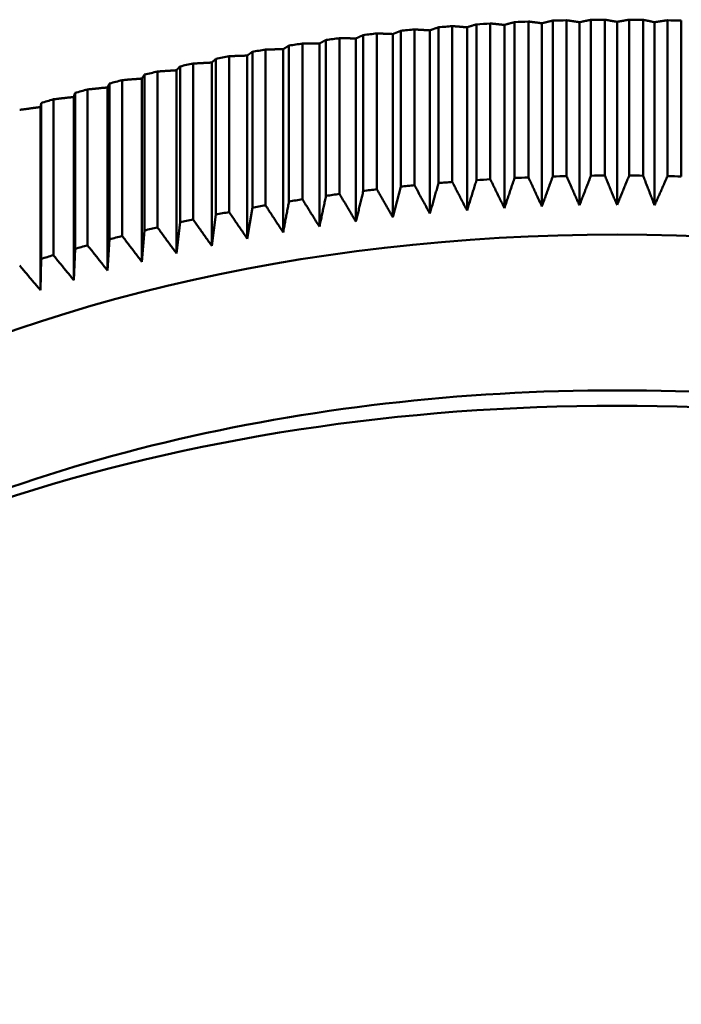
# Model space of a CAD drawing. Units: millimetres. Extents: x 0 to 105, y 0 to 149.
# Drawn here: x 88 to 90, y 100 to 102 of the extents above; entities that cross this region are included whole.
import ezdxf

# ---------------------------------------------------------------- set-up
doc = ezdxf.new("R2010")
doc.units = ezdxf.units.MM
doc.header["$LTSCALE"] = 0.5
doc.layers.add('Sichtbar (ISO)', color=7, linetype='Continuous', lineweight=50)

msp = doc.modelspace()

# ---------------------------------------------------------------- linework, layer by layer
at = {"layer": 'Sichtbar (ISO)'}
for p, q in [((89.2346, 101.7928), (89.2346, 102.1607)), ((89.2921, 102.1628), (89.2921, 101.7949)), ((89.3248, 101.7958), (89.3248, 102.1637)), ((89.3823, 102.1648), (89.3823, 101.7969)), ((89.4151, 101.7972), (89.4151, 102.1651)), ((89.4726, 102.1651), (89.4726, 101.7972)), ((89.5054, 101.7969), (89.5054, 102.1648)), ((89.5629, 102.1637), (89.5629, 101.7958)), ((89.5956, 101.7949), (89.5956, 102.1628)), ((88.9334, 102.1388), (88.9334, 101.7709)), ((88.9657, 101.7742), (88.9657, 102.1421)), ((89.0019, 102.1399), (89.0019, 101.7075)), ((89.0226, 102.1473), (89.0226, 101.7794)), ((89.055, 101.782), (89.055, 102.1499)), ((89.0898, 102.1471), (89.0898, 101.7147)), ((89.1121, 102.1541), (89.1121, 101.7862)), ((89.1447, 101.7882), (89.1447, 102.1561)), ((89.178, 102.1527), (89.178, 101.7203)), ((89.202, 102.1593), (89.202, 101.7914)), ((89.2665, 102.1567), (89.2665, 101.7244)), ((89.3551, 102.1591), (89.3551, 101.7268)), ((89.4439, 102.1599), (89.4439, 101.7276)), ((89.5326, 102.1591), (89.5326, 101.7268)), ((88.7568, 102.1172), (88.7568, 101.7493)), ((88.7886, 101.7537), (88.7886, 102.1216)), ((88.8276, 102.1208), (88.8276, 101.6884)), ((88.8448, 102.1288), (88.8448, 101.7609)), ((88.8769, 101.7647), (88.8769, 102.1326)), ((88.9145, 102.1311), (88.9145, 101.6988)), ((88.6142, 101.7268), (88.6142, 102.0947)), ((88.6557, 102.0953), (88.6557, 101.663)), ((88.6694, 102.1039), (88.6694, 101.736)), ((88.701, 101.741), (88.701, 102.1089)), ((88.7413, 102.1088), (88.7413, 101.6765)), ((88.4971, 102.0728), (88.4971, 101.7049)), ((88.5281, 101.711), (88.5281, 102.0789)), ((88.5709, 102.0803), (88.5709, 101.6479)), ((88.5829, 102.0891), (88.5829, 101.7213)), ((88.4039, 102.0457), (88.4039, 101.6133)), ((88.4123, 102.0549), (88.4123, 101.687)), ((88.443, 101.6937), (88.443, 102.0616)), ((88.4869, 102.0638), (88.4869, 101.6314)), ((88.2757, 101.6544), (88.2757, 102.0223)), ((88.3219, 102.0261), (88.3219, 101.5938)), ((88.3285, 102.0355), (88.3285, 101.6676)), ((88.3588, 101.6748), (88.3588, 102.0427)), ((88.1938, 101.6325), (88.1938, 102.0004)), ((88.241, 102.0051), (88.241, 101.5727)), ((88.2458, 102.0145), (88.2458, 101.6467)), ((88.1131, 101.6092), (88.1131, 101.9771)), ((88.1613, 101.9826), (88.1643, 101.9921)), ((88.1613, 101.9826), (88.1613, 101.5503)), ((88.1643, 101.9921), (88.1643, 101.6242)), ((88.0829, 101.9587), (88.0841, 101.9683)), ((88.0829, 101.9587), (88.0829, 101.5263)), ((88.0841, 101.9683), (88.0841, 101.6004)), ((88.5829, 101.7213), (88.5709, 101.6479)), ((88.4971, 101.7049), (88.4869, 101.6314)), ((88.4123, 101.687), (88.4039, 101.6133)), ((88.3285, 101.6676), (88.3219, 101.5938)), ((88.2458, 101.6467), (88.241, 101.5727)), ((88.1643, 101.6242), (88.1613, 101.5503)), ((88.0841, 101.6004), (88.0829, 101.5263))]:
    msp.add_line(p, q, dxfattribs=at)
at = {"layer": 'Sichtbar (ISO)', "flags": 128}
for points in [[(89.2346, 102.1607), (89.236, 102.1606), (89.2373, 102.1604), (89.2386, 102.1602), (89.24, 102.1601), (89.2413, 102.1599), (89.2426, 102.1597), (89.244, 102.1596), (89.2453, 102.1594), (89.2466, 102.1592), (89.248, 102.1591), (89.2493, 102.1589), (89.2506, 102.1587), (89.2519, 102.1586), (89.2533, 102.1584), (89.2546, 102.1582), (89.2559, 102.1581), (89.2572, 102.1579), (89.2586, 102.1577), (89.2599, 102.1576), (89.2612, 102.1574), (89.2625, 102.1572), (89.2638, 102.1571), (89.2652, 102.1569), (89.2665, 102.1567)], [(89.2665, 102.1567), (89.2675, 102.157), (89.2686, 102.1572), (89.2696, 102.1575), (89.2707, 102.1578), (89.2718, 102.158), (89.2728, 102.1583), (89.2739, 102.1585), (89.275, 102.1588), (89.276, 102.159), (89.2771, 102.1593), (89.2781, 102.1595), (89.2792, 102.1598), (89.2803, 102.16), (89.2813, 102.1603), (89.2824, 102.1605), (89.2835, 102.1608), (89.2846, 102.1611), (89.2856, 102.1613), (89.2867, 102.1616), (89.2878, 102.1618), (89.2888, 102.1621), (89.2899, 102.1623), (89.291, 102.1626), (89.2921, 102.1628)], [(89.3248, 102.1637), (89.3261, 102.1635), (89.3273, 102.1633), (89.3286, 102.1631), (89.3299, 102.163), (89.3312, 102.1628), (89.3324, 102.1626), (89.3337, 102.1624), (89.335, 102.1622), (89.3362, 102.162), (89.3375, 102.1618), (89.3388, 102.1616), (89.34, 102.1614), (89.3413, 102.1612), (89.3425, 102.1611), (89.3438, 102.1609), (89.3451, 102.1607), (89.3463, 102.1605), (89.3476, 102.1603), (89.3488, 102.1601), (89.3501, 102.1599), (89.3514, 102.1597), (89.3526, 102.1595), (89.3539, 102.1593), (89.3551, 102.1591)], [(89.3551, 102.1591), (89.3562, 102.1594), (89.3574, 102.1596), (89.3585, 102.1598), (89.3596, 102.1601), (89.3607, 102.1603), (89.3619, 102.1605), (89.363, 102.1608), (89.3641, 102.161), (89.3653, 102.1613), (89.3664, 102.1615), (89.3675, 102.1617), (89.3687, 102.162), (89.3698, 102.1622), (89.3709, 102.1624), (89.3721, 102.1627), (89.3732, 102.1629), (89.3743, 102.1631), (89.3755, 102.1634), (89.3766, 102.1636), (89.3778, 102.1638), (89.3789, 102.1641), (89.38, 102.1643), (89.3812, 102.1645), (89.3823, 102.1648)], [(89.4151, 102.1651), (89.4163, 102.1648), (89.4175, 102.1646), (89.4187, 102.1644), (89.4199, 102.1642), (89.4211, 102.164), (89.4223, 102.1638), (89.4235, 102.1636), (89.4247, 102.1634), (89.4259, 102.1631), (89.4271, 102.1629), (89.4283, 102.1627), (89.4295, 102.1625), (89.4307, 102.1623), (89.4319, 102.1621), (89.4331, 102.1619), (89.4343, 102.1617), (89.4355, 102.1614), (89.4367, 102.1612), (89.4379, 102.161), (89.4391, 102.1608), (89.4403, 102.1606), (89.4415, 102.1604), (89.4427, 102.1602), (89.4439, 102.1599)], [(89.4439, 102.1599), (89.445, 102.1602), (89.4462, 102.1604), (89.4474, 102.1606), (89.4486, 102.1608), (89.4498, 102.161), (89.451, 102.1612), (89.4522, 102.1614), (89.4534, 102.1617), (89.4546, 102.1619), (89.4558, 102.1621), (89.457, 102.1623), (89.4582, 102.1625), (89.4594, 102.1627), (89.4606, 102.1629), (89.4618, 102.1631), (89.463, 102.1634), (89.4642, 102.1636), (89.4654, 102.1638), (89.4666, 102.164), (89.4678, 102.1642), (89.469, 102.1644), (89.4702, 102.1646), (89.4714, 102.1648), (89.4726, 102.1651)], [(89.5054, 102.1648), (89.5065, 102.1645), (89.5077, 102.1643), (89.5088, 102.1641), (89.51, 102.1638), (89.5111, 102.1636), (89.5122, 102.1634), (89.5134, 102.1631), (89.5145, 102.1629), (89.5156, 102.1627), (89.5168, 102.1624), (89.5179, 102.1622), (89.5191, 102.162), (89.5202, 102.1617), (89.5213, 102.1615), (89.5224, 102.1613), (89.5236, 102.161), (89.5247, 102.1608), (89.5258, 102.1605), (89.527, 102.1603), (89.5281, 102.1601), (89.5292, 102.1598), (89.5303, 102.1596), (89.5315, 102.1594), (89.5326, 102.1591)], [(89.5326, 102.1591), (89.5338, 102.1593), (89.5351, 102.1595), (89.5364, 102.1597), (89.5376, 102.1599), (89.5389, 102.1601), (89.5401, 102.1603), (89.5414, 102.1605), (89.5426, 102.1607), (89.5439, 102.1609), (89.5452, 102.1611), (89.5464, 102.1612), (89.5477, 102.1614), (89.549, 102.1616), (89.5502, 102.1618), (89.5515, 102.162), (89.5528, 102.1622), (89.554, 102.1624), (89.5553, 102.1626), (89.5566, 102.1628), (89.5578, 102.163), (89.5591, 102.1631), (89.5604, 102.1633), (89.5617, 102.1635), (89.5629, 102.1637)], [(88.9145, 102.1311), (88.9153, 102.1314), (88.9161, 102.1318), (88.9169, 102.1321), (88.9176, 102.1324), (88.9184, 102.1327), (88.9192, 102.1331), (88.92, 102.1334), (88.9208, 102.1337), (88.9216, 102.134), (88.9224, 102.1343), (88.9231, 102.1347), (88.9239, 102.135), (88.9247, 102.1353), (88.9255, 102.1356), (88.9263, 102.1359), (88.9271, 102.1363), (88.9279, 102.1366), (88.9287, 102.1369), (88.9295, 102.1372), (88.9303, 102.1375), (88.9311, 102.1379), (88.9318, 102.1382), (88.9326, 102.1385), (88.9334, 102.1388)], [(88.9657, 102.1421), (88.9672, 102.142), (88.9687, 102.1419), (88.9703, 102.1418), (88.9718, 102.1417), (88.9733, 102.1416), (88.9748, 102.1415), (88.9763, 102.1415), (88.9779, 102.1414), (88.9794, 102.1413), (88.9809, 102.1412), (88.9824, 102.1411), (88.9839, 102.141), (88.9854, 102.1409), (88.9869, 102.1408), (88.9884, 102.1407), (88.9899, 102.1406), (88.9914, 102.1406), (88.9929, 102.1405), (88.9944, 102.1404), (88.9959, 102.1403), (88.9974, 102.1402), (88.9989, 102.1401), (89.0004, 102.14), (89.0019, 102.1399)], [(89.0019, 102.1399), (89.0028, 102.1402), (89.0036, 102.1405), (89.0045, 102.1408), (89.0053, 102.1411), (89.0062, 102.1414), (89.0071, 102.1418), (89.0079, 102.1421), (89.0088, 102.1424), (89.0096, 102.1427), (89.0105, 102.143), (89.0113, 102.1433), (89.0122, 102.1436), (89.0131, 102.1439), (89.0139, 102.1442), (89.0148, 102.1445), (89.0156, 102.1448), (89.0165, 102.1451), (89.0174, 102.1454), (89.0182, 102.1457), (89.0191, 102.146), (89.02, 102.1463), (89.0208, 102.1467), (89.0217, 102.147), (89.0226, 102.1473)], [(89.055, 102.1499), (89.0564, 102.1498), (89.0579, 102.1497), (89.0594, 102.1496), (89.0608, 102.1495), (89.0623, 102.1493), (89.0637, 102.1492), (89.0652, 102.1491), (89.0667, 102.149), (89.0681, 102.1489), (89.0696, 102.1488), (89.071, 102.1486), (89.0725, 102.1485), (89.0739, 102.1484), (89.0754, 102.1483), (89.0768, 102.1482), (89.0783, 102.1481), (89.0797, 102.1479), (89.0811, 102.1478), (89.0826, 102.1477), (89.084, 102.1476), (89.0855, 102.1475), (89.0869, 102.1474), (89.0884, 102.1472), (89.0898, 102.1471)], [(89.0898, 102.1471), (89.0907, 102.1474), (89.0916, 102.1477), (89.0926, 102.148), (89.0935, 102.1483), (89.0944, 102.1486), (89.0953, 102.1489), (89.0963, 102.1491), (89.0972, 102.1494), (89.0981, 102.1497), (89.099, 102.15), (89.1, 102.1503), (89.1009, 102.1506), (89.1018, 102.1509), (89.1028, 102.1512), (89.1037, 102.1515), (89.1046, 102.1518), (89.1055, 102.152), (89.1065, 102.1523), (89.1074, 102.1526), (89.1084, 102.1529), (89.1093, 102.1532), (89.1102, 102.1535), (89.1112, 102.1538), (89.1121, 102.1541)], [(89.1447, 102.1561), (89.1461, 102.156), (89.1475, 102.1559), (89.1489, 102.1557), (89.1503, 102.1556), (89.1517, 102.1554), (89.153, 102.1553), (89.1544, 102.1552), (89.1558, 102.155), (89.1572, 102.1549), (89.1586, 102.1547), (89.16, 102.1546), (89.1614, 102.1544), (89.1628, 102.1543), (89.1642, 102.1542), (89.1656, 102.154), (89.167, 102.1539), (89.1683, 102.1537), (89.1697, 102.1536), (89.1711, 102.1534), (89.1725, 102.1533), (89.1739, 102.1532), (89.1752, 102.153), (89.1766, 102.1529), (89.178, 102.1527)], [(89.178, 102.1527), (89.179, 102.153), (89.18, 102.1533), (89.181, 102.1535), (89.182, 102.1538), (89.183, 102.1541), (89.184, 102.1544), (89.1849, 102.1546), (89.1859, 102.1549), (89.1869, 102.1552), (89.1879, 102.1555), (89.1889, 102.1557), (89.1899, 102.156), (89.1909, 102.1563), (89.1919, 102.1565), (89.1929, 102.1568), (89.1939, 102.1571), (89.1949, 102.1574), (89.1959, 102.1576), (89.1969, 102.1579), (89.1979, 102.1582), (89.1989, 102.1584), (89.2, 102.1587), (89.201, 102.159), (89.202, 102.1593)], [(88.7413, 102.1088), (88.7419, 102.1092), (88.7426, 102.1095), (88.7432, 102.1099), (88.7439, 102.1102), (88.7445, 102.1106), (88.7452, 102.1109), (88.7458, 102.1113), (88.7464, 102.1116), (88.7471, 102.112), (88.7477, 102.1123), (88.7484, 102.1126), (88.749, 102.113), (88.7497, 102.1133), (88.7503, 102.1137), (88.7509, 102.114), (88.7516, 102.1144), (88.7522, 102.1147), (88.7529, 102.1151), (88.7535, 102.1154), (88.7542, 102.1158), (88.7548, 102.1161), (88.7555, 102.1165), (88.7561, 102.1168), (88.7568, 102.1172)], [(88.7886, 102.1216), (88.7903, 102.1215), (88.7919, 102.1215), (88.7935, 102.1215), (88.7952, 102.1214), (88.7968, 102.1214), (88.7984, 102.1214), (88.8001, 102.1213), (88.8017, 102.1213), (88.8033, 102.1213), (88.805, 102.1212), (88.8066, 102.1212), (88.8082, 102.1212), (88.8098, 102.1211), (88.8115, 102.1211), (88.8131, 102.1211), (88.8147, 102.121), (88.8163, 102.121), (88.8179, 102.121), (88.8195, 102.1209), (88.8212, 102.1209), (88.8228, 102.1209), (88.8244, 102.1208), (88.826, 102.1208), (88.8276, 102.1208)], [(88.8276, 102.1208), (88.8283, 102.1211), (88.829, 102.1214), (88.8297, 102.1218), (88.8304, 102.1221), (88.8312, 102.1224), (88.8319, 102.1228), (88.8326, 102.1231), (88.8333, 102.1234), (88.834, 102.1238), (88.8347, 102.1241), (88.8355, 102.1244), (88.8362, 102.1248), (88.8369, 102.1251), (88.8376, 102.1254), (88.8383, 102.1258), (88.839, 102.1261), (88.8398, 102.1265), (88.8405, 102.1268), (88.8412, 102.1271), (88.8419, 102.1275), (88.8426, 102.1278), (88.8434, 102.1281), (88.8441, 102.1285), (88.8448, 102.1288)], [(88.8769, 102.1326), (88.8785, 102.1326), (88.88, 102.1325), (88.8816, 102.1324), (88.8832, 102.1324), (88.8848, 102.1323), (88.8864, 102.1323), (88.8879, 102.1322), (88.8895, 102.1321), (88.8911, 102.1321), (88.8926, 102.132), (88.8942, 102.132), (88.8958, 102.1319), (88.8973, 102.1318), (88.8989, 102.1318), (88.9005, 102.1317), (88.902, 102.1316), (88.9036, 102.1316), (88.9052, 102.1315), (88.9067, 102.1314), (88.9083, 102.1314), (88.9098, 102.1313), (88.9114, 102.1313), (88.913, 102.1312), (88.9145, 102.1311)], [(88.6142, 102.0947), (88.6159, 102.0947), (88.6176, 102.0948), (88.6194, 102.0948), (88.6211, 102.0948), (88.6229, 102.0948), (88.6246, 102.0949), (88.6264, 102.0949), (88.6281, 102.0949), (88.6298, 102.095), (88.6316, 102.095), (88.6333, 102.095), (88.635, 102.095), (88.6368, 102.0951), (88.6385, 102.0951), (88.6402, 102.0951), (88.6419, 102.0951), (88.6437, 102.0952), (88.6454, 102.0952), (88.6471, 102.0952), (88.6488, 102.0952), (88.6506, 102.0953), (88.6523, 102.0953), (88.654, 102.0953), (88.6557, 102.0953)], [(88.6557, 102.0953), (88.6563, 102.0957), (88.6568, 102.0961), (88.6574, 102.0964), (88.658, 102.0968), (88.6585, 102.0971), (88.6591, 102.0975), (88.6597, 102.0979), (88.6603, 102.0982), (88.6608, 102.0986), (88.6614, 102.0989), (88.662, 102.0993), (88.6625, 102.0996), (88.6631, 102.1), (88.6637, 102.1004), (88.6643, 102.1007), (88.6648, 102.1011), (88.6654, 102.1014), (88.666, 102.1018), (88.6666, 102.1022), (88.6671, 102.1025), (88.6677, 102.1029), (88.6683, 102.1032), (88.6689, 102.1036), (88.6694, 102.1039)], [(88.701, 102.1089), (88.7027, 102.1089), (88.7044, 102.1089), (88.7061, 102.1089), (88.7078, 102.1089), (88.7095, 102.1089), (88.7112, 102.1089), (88.7129, 102.1089), (88.7145, 102.1089), (88.7162, 102.1089), (88.7179, 102.1089), (88.7196, 102.1089), (88.7213, 102.1089), (88.7229, 102.1089), (88.7246, 102.1089), (88.7263, 102.1089), (88.728, 102.1089), (88.7296, 102.1089), (88.7313, 102.1089), (88.733, 102.1089), (88.7346, 102.1089), (88.7363, 102.1089), (88.738, 102.1088), (88.7396, 102.1088), (88.7413, 102.1088)], [(88.4869, 102.0638), (88.4873, 102.0641), (88.4878, 102.0645), (88.4882, 102.0649), (88.4886, 102.0653), (88.489, 102.0656), (88.4895, 102.066), (88.4899, 102.0664), (88.4903, 102.0668), (88.4907, 102.0671), (88.4911, 102.0675), (88.4916, 102.0679), (88.492, 102.0683), (88.4924, 102.0687), (88.4928, 102.069), (88.4933, 102.0694), (88.4937, 102.0698), (88.4941, 102.0702), (88.4946, 102.0705), (88.495, 102.0709), (88.4954, 102.0713), (88.4958, 102.0717), (88.4963, 102.072), (88.4967, 102.0724), (88.4971, 102.0728)], [(88.5281, 102.0789), (88.5299, 102.079), (88.5317, 102.079), (88.5335, 102.0791), (88.5353, 102.0792), (88.5371, 102.0792), (88.5389, 102.0793), (88.5407, 102.0793), (88.5424, 102.0794), (88.5442, 102.0795), (88.546, 102.0795), (88.5478, 102.0796), (88.5496, 102.0796), (88.5514, 102.0797), (88.5532, 102.0798), (88.5549, 102.0798), (88.5567, 102.0799), (88.5585, 102.0799), (88.5603, 102.08), (88.562, 102.08), (88.5638, 102.0801), (88.5656, 102.0802), (88.5673, 102.0802), (88.5691, 102.0803), (88.5709, 102.0803)], [(88.5709, 102.0803), (88.5714, 102.0807), (88.5719, 102.0811), (88.5724, 102.0814), (88.5729, 102.0818), (88.5734, 102.0822), (88.5739, 102.0825), (88.5744, 102.0829), (88.5748, 102.0833), (88.5753, 102.0836), (88.5758, 102.084), (88.5763, 102.0844), (88.5768, 102.0847), (88.5773, 102.0851), (88.5778, 102.0855), (88.5783, 102.0858), (88.5788, 102.0862), (88.5793, 102.0866), (88.5798, 102.0869), (88.5803, 102.0873), (88.5808, 102.0877), (88.5813, 102.088), (88.5818, 102.0884), (88.5823, 102.0888), (88.5829, 102.0891)], [(88.3588, 102.0427), (88.3607, 102.0428), (88.3626, 102.043), (88.3645, 102.0431), (88.3664, 102.0432), (88.3683, 102.0433), (88.3701, 102.0435), (88.372, 102.0436), (88.3739, 102.0437), (88.3758, 102.0438), (88.3777, 102.044), (88.3796, 102.0441), (88.3815, 102.0442), (88.3833, 102.0443), (88.3852, 102.0445), (88.3871, 102.0446), (88.389, 102.0447), (88.3908, 102.0448), (88.3927, 102.045), (88.3946, 102.0451), (88.3964, 102.0452), (88.3983, 102.0453), (88.4002, 102.0455), (88.402, 102.0456), (88.4039, 102.0457)], [(88.4039, 102.0457), (88.4043, 102.0461), (88.4046, 102.0465), (88.4049, 102.0469), (88.4053, 102.0472), (88.4056, 102.0476), (88.406, 102.048), (88.4063, 102.0484), (88.4067, 102.0488), (88.407, 102.0491), (88.4074, 102.0495), (88.4077, 102.0499), (88.4081, 102.0503), (88.4084, 102.0507), (88.4088, 102.0511), (88.4091, 102.0514), (88.4095, 102.0518), (88.4098, 102.0522), (88.4102, 102.0526), (88.4105, 102.053), (88.4109, 102.0534), (88.4113, 102.0537), (88.4116, 102.0541), (88.412, 102.0545), (88.4123, 102.0549)], [(88.443, 102.0616), (88.4448, 102.0617), (88.4466, 102.0618), (88.4485, 102.0619), (88.4503, 102.0619), (88.4522, 102.062), (88.454, 102.0621), (88.4559, 102.0622), (88.4577, 102.0623), (88.4595, 102.0624), (88.4614, 102.0625), (88.4632, 102.0626), (88.465, 102.0627), (88.4669, 102.0628), (88.4687, 102.0629), (88.4705, 102.063), (88.4724, 102.0631), (88.4742, 102.0631), (88.476, 102.0632), (88.4778, 102.0633), (88.4796, 102.0634), (88.4815, 102.0635), (88.4833, 102.0636), (88.4851, 102.0637), (88.4869, 102.0638)], [(88.2757, 102.0223), (88.2776, 102.0225), (88.2796, 102.0226), (88.2815, 102.0228), (88.2835, 102.023), (88.2854, 102.0231), (88.2873, 102.0233), (88.2893, 102.0235), (88.2912, 102.0236), (88.2931, 102.0238), (88.2951, 102.0239), (88.297, 102.0241), (88.2989, 102.0243), (88.3008, 102.0244), (88.3028, 102.0246), (88.3047, 102.0247), (88.3066, 102.0249), (88.3085, 102.025), (88.3104, 102.0252), (88.3124, 102.0254), (88.3143, 102.0255), (88.3162, 102.0257), (88.3181, 102.0258), (88.32, 102.026), (88.3219, 102.0261)], [(88.3219, 102.0261), (88.3222, 102.0265), (88.3225, 102.0269), (88.3227, 102.0273), (88.323, 102.0277), (88.3233, 102.0281), (88.3236, 102.0285), (88.3238, 102.0289), (88.3241, 102.0293), (88.3244, 102.0296), (88.3247, 102.03), (88.3249, 102.0304), (88.3252, 102.0308), (88.3255, 102.0312), (88.3258, 102.0316), (88.326, 102.032), (88.3263, 102.0324), (88.3266, 102.0328), (88.3269, 102.0331), (88.3271, 102.0335), (88.3274, 102.0339), (88.3277, 102.0343), (88.328, 102.0347), (88.3283, 102.0351), (88.3285, 102.0355)], [(88.1938, 102.0004), (88.1957, 102.0006), (88.1977, 102.0008), (88.1997, 102.001), (88.2017, 102.0012), (88.2037, 102.0014), (88.2057, 102.0016), (88.2076, 102.0018), (88.2096, 102.002), (88.2116, 102.0022), (88.2136, 102.0024), (88.2155, 102.0026), (88.2175, 102.0028), (88.2195, 102.003), (88.2214, 102.0032), (88.2234, 102.0034), (88.2254, 102.0036), (88.2273, 102.0038), (88.2293, 102.004), (88.2313, 102.0042), (88.2332, 102.0044), (88.2352, 102.0045), (88.2371, 102.0047), (88.2391, 102.0049), (88.241, 102.0051)], [(88.241, 102.0051), (88.2412, 102.0055), (88.2414, 102.0059), (88.2416, 102.0063), (88.2418, 102.0067), (88.242, 102.0071), (88.2422, 102.0075), (88.2424, 102.0079), (88.2426, 102.0083), (88.2428, 102.0086), (88.243, 102.009), (88.2432, 102.0094), (88.2434, 102.0098), (88.2436, 102.0102), (88.2438, 102.0106), (88.244, 102.011), (88.2442, 102.0114), (88.2444, 102.0118), (88.2446, 102.0122), (88.2448, 102.0126), (88.245, 102.013), (88.2452, 102.0134), (88.2454, 102.0138), (88.2456, 102.0142), (88.2458, 102.0145)], [(88.1131, 101.9771), (88.1151, 101.9773), (88.1171, 101.9776), (88.1191, 101.9778), (88.1212, 101.978), (88.1232, 101.9783), (88.1252, 101.9785), (88.1272, 101.9787), (88.1292, 101.979), (88.1313, 101.9792), (88.1333, 101.9794), (88.1353, 101.9797), (88.1373, 101.9799), (88.1393, 101.9801), (88.1413, 101.9804), (88.1433, 101.9806), (88.1453, 101.9808), (88.1473, 101.981), (88.1493, 101.9813), (88.1513, 101.9815), (88.1533, 101.9817), (88.1553, 101.982), (88.1573, 101.9822), (88.1593, 101.9824), (88.1613, 101.9826)], [(88.0337, 101.9523), (88.0357, 101.9526), (88.0378, 101.9528), (88.0399, 101.9531), (88.0419, 101.9534), (88.044, 101.9537), (88.0461, 101.9539), (88.0481, 101.9542), (88.0502, 101.9545), (88.0522, 101.9547), (88.0543, 101.955), (88.0563, 101.9553), (88.0584, 101.9555), (88.0604, 101.9558), (88.0625, 101.9561), (88.0645, 101.9563), (88.0666, 101.9566), (88.0686, 101.9569), (88.0707, 101.9571), (88.0727, 101.9574), (88.0748, 101.9577), (88.0768, 101.9579), (88.0788, 101.9582), (88.0809, 101.9585), (88.0829, 101.9587)], [(89.202, 101.7914), (89.201, 101.7884), (89.2, 101.7854), (89.1989, 101.7824), (89.1979, 101.7794), (89.1969, 101.7765), (89.1959, 101.7735), (89.1949, 101.7705), (89.1939, 101.7675), (89.1929, 101.7646), (89.1919, 101.7616), (89.1909, 101.7586), (89.1899, 101.7557), (89.1889, 101.7527), (89.1879, 101.7498), (89.1869, 101.7468), (89.1859, 101.7439), (89.1849, 101.7409), (89.184, 101.738), (89.183, 101.735), (89.182, 101.7321), (89.181, 101.7291), (89.18, 101.7262), (89.179, 101.7233), (89.178, 101.7203)], [(89.2665, 101.7244), (89.2652, 101.7272), (89.2638, 101.73), (89.2625, 101.7328), (89.2612, 101.7357), (89.2599, 101.7385), (89.2586, 101.7413), (89.2572, 101.7442), (89.2559, 101.747), (89.2546, 101.7499), (89.2533, 101.7527), (89.2519, 101.7556), (89.2506, 101.7584), (89.2493, 101.7613), (89.248, 101.7641), (89.2466, 101.767), (89.2453, 101.7699), (89.244, 101.7727), (89.2426, 101.7756), (89.2413, 101.7785), (89.24, 101.7813), (89.2386, 101.7842), (89.2373, 101.7871), (89.236, 101.79), (89.2346, 101.7928)], [(89.2921, 101.7949), (89.291, 101.792), (89.2899, 101.789), (89.2888, 101.786), (89.2878, 101.7831), (89.2867, 101.7801), (89.2856, 101.7771), (89.2846, 101.7742), (89.2835, 101.7712), (89.2824, 101.7683), (89.2813, 101.7653), (89.2803, 101.7624), (89.2792, 101.7595), (89.2781, 101.7565), (89.2771, 101.7536), (89.276, 101.7506), (89.275, 101.7477), (89.2739, 101.7448), (89.2728, 101.7419), (89.2718, 101.7389), (89.2707, 101.736), (89.2696, 101.7331), (89.2686, 101.7302), (89.2675, 101.7273), (89.2665, 101.7244)], [(89.3551, 101.7268), (89.3539, 101.7296), (89.3526, 101.7325), (89.3514, 101.7353), (89.3501, 101.7382), (89.3488, 101.741), (89.3476, 101.7439), (89.3463, 101.7468), (89.3451, 101.7496), (89.3438, 101.7525), (89.3425, 101.7554), (89.3413, 101.7582), (89.34, 101.7611), (89.3388, 101.764), (89.3375, 101.7669), (89.3362, 101.7698), (89.335, 101.7726), (89.3337, 101.7755), (89.3324, 101.7784), (89.3311, 101.7813), (89.3299, 101.7842), (89.3286, 101.7871), (89.3273, 101.79), (89.3261, 101.7929), (89.3248, 101.7958)], [(89.3823, 101.7969), (89.3812, 101.7939), (89.38, 101.791), (89.3789, 101.788), (89.3778, 101.7851), (89.3766, 101.7821), (89.3755, 101.7792), (89.3743, 101.7763), (89.3732, 101.7733), (89.3721, 101.7704), (89.3709, 101.7675), (89.3698, 101.7646), (89.3687, 101.7616), (89.3675, 101.7587), (89.3664, 101.7558), (89.3653, 101.7529), (89.3641, 101.75), (89.363, 101.7471), (89.3619, 101.7442), (89.3607, 101.7412), (89.3596, 101.7383), (89.3585, 101.7354), (89.3574, 101.7326), (89.3562, 101.7297), (89.3551, 101.7268)], [(89.4439, 101.7276), (89.4427, 101.7304), (89.4415, 101.7333), (89.4403, 101.7362), (89.4391, 101.7391), (89.4379, 101.7419), (89.4367, 101.7448), (89.4355, 101.7477), (89.4343, 101.7506), (89.4331, 101.7535), (89.4319, 101.7564), (89.4307, 101.7593), (89.4295, 101.7622), (89.4283, 101.7651), (89.4271, 101.768), (89.4259, 101.7709), (89.4247, 101.7738), (89.4235, 101.7767), (89.4223, 101.7796), (89.4211, 101.7825), (89.4199, 101.7855), (89.4187, 101.7884), (89.4175, 101.7913), (89.4163, 101.7942), (89.4151, 101.7972)], [(89.4726, 101.7972), (89.4714, 101.7942), (89.4702, 101.7913), (89.469, 101.7884), (89.4678, 101.7855), (89.4666, 101.7825), (89.4654, 101.7796), (89.4642, 101.7767), (89.463, 101.7738), (89.4618, 101.7709), (89.4606, 101.768), (89.4594, 101.7651), (89.4582, 101.7622), (89.457, 101.7593), (89.4558, 101.7564), (89.4546, 101.7535), (89.4534, 101.7506), (89.4522, 101.7477), (89.451, 101.7448), (89.4498, 101.7419), (89.4486, 101.7391), (89.4474, 101.7362), (89.4462, 101.7333), (89.445, 101.7304), (89.4439, 101.7276)], [(89.5326, 101.7268), (89.5315, 101.7297), (89.5303, 101.7326), (89.5292, 101.7354), (89.5281, 101.7383), (89.527, 101.7412), (89.5258, 101.7442), (89.5247, 101.7471), (89.5236, 101.75), (89.5224, 101.7529), (89.5213, 101.7558), (89.5202, 101.7587), (89.519, 101.7616), (89.5179, 101.7646), (89.5168, 101.7675), (89.5156, 101.7704), (89.5145, 101.7733), (89.5134, 101.7763), (89.5122, 101.7792), (89.5111, 101.7821), (89.51, 101.7851), (89.5088, 101.788), (89.5077, 101.791), (89.5065, 101.7939), (89.5054, 101.7969)], [(89.5629, 101.7958), (89.5617, 101.7929), (89.5604, 101.79), (89.5591, 101.7871), (89.5578, 101.7842), (89.5566, 101.7813), (89.5553, 101.7784), (89.554, 101.7755), (89.5528, 101.7726), (89.5515, 101.7698), (89.5502, 101.7669), (89.549, 101.764), (89.5477, 101.7611), (89.5464, 101.7582), (89.5452, 101.7554), (89.5439, 101.7525), (89.5426, 101.7496), (89.5414, 101.7468), (89.5401, 101.7439), (89.5389, 101.741), (89.5376, 101.7382), (89.5364, 101.7353), (89.5351, 101.7325), (89.5338, 101.7296), (89.5326, 101.7268)], [(88.9334, 101.7709), (88.9326, 101.7679), (88.9318, 101.7649), (88.9311, 101.7618), (88.9303, 101.7588), (88.9295, 101.7558), (88.9287, 101.7528), (88.9279, 101.7497), (88.9271, 101.7467), (88.9263, 101.7437), (88.9255, 101.7407), (88.9247, 101.7377), (88.9239, 101.7347), (88.9231, 101.7317), (88.9224, 101.7286), (88.9216, 101.7256), (88.9208, 101.7226), (88.92, 101.7197), (88.9192, 101.7167), (88.9184, 101.7137), (88.9176, 101.7107), (88.9169, 101.7077), (88.9161, 101.7047), (88.9153, 101.7017), (88.9145, 101.6988)], [(89.0019, 101.7075), (89.0004, 101.7103), (88.9989, 101.713), (88.9974, 101.7158), (88.9959, 101.7185), (88.9944, 101.7213), (88.9929, 101.7241), (88.9914, 101.7268), (88.9899, 101.7296), (88.9884, 101.7324), (88.9869, 101.7351), (88.9854, 101.7379), (88.9839, 101.7407), (88.9824, 101.7435), (88.9809, 101.7462), (88.9794, 101.749), (88.9778, 101.7518), (88.9763, 101.7546), (88.9748, 101.7574), (88.9733, 101.7602), (88.9718, 101.763), (88.9703, 101.7658), (88.9687, 101.7686), (88.9672, 101.7714), (88.9657, 101.7742)], [(89.0226, 101.7794), (89.0217, 101.7763), (89.0208, 101.7733), (89.02, 101.7703), (89.0191, 101.7673), (89.0182, 101.7643), (89.0174, 101.7613), (89.0165, 101.7583), (89.0156, 101.7553), (89.0148, 101.7523), (89.0139, 101.7493), (89.0131, 101.7463), (89.0122, 101.7433), (89.0113, 101.7403), (89.0105, 101.7373), (89.0096, 101.7343), (89.0088, 101.7313), (89.0079, 101.7283), (89.0071, 101.7254), (89.0062, 101.7224), (89.0053, 101.7194), (89.0045, 101.7164), (89.0036, 101.7135), (89.0028, 101.7105), (89.0019, 101.7075)], [(89.0898, 101.7147), (89.0884, 101.7175), (89.0869, 101.7203), (89.0855, 101.7231), (89.084, 101.7259), (89.0826, 101.7286), (89.0811, 101.7314), (89.0797, 101.7342), (89.0783, 101.737), (89.0768, 101.7398), (89.0754, 101.7426), (89.0739, 101.7454), (89.0725, 101.7482), (89.071, 101.751), (89.0696, 101.7538), (89.0681, 101.7566), (89.0667, 101.7594), (89.0652, 101.7623), (89.0637, 101.7651), (89.0623, 101.7679), (89.0608, 101.7707), (89.0594, 101.7735), (89.0579, 101.7764), (89.0564, 101.7792), (89.055, 101.782)], [(89.1121, 101.7862), (89.1112, 101.7832), (89.1102, 101.7802), (89.1093, 101.7772), (89.1084, 101.7742), (89.1074, 101.7712), (89.1065, 101.7682), (89.1056, 101.7652), (89.1046, 101.7622), (89.1037, 101.7592), (89.1028, 101.7562), (89.1018, 101.7533), (89.1009, 101.7503), (89.1, 101.7473), (89.099, 101.7443), (89.0981, 101.7414), (89.0972, 101.7384), (89.0963, 101.7354), (89.0953, 101.7325), (89.0944, 101.7295), (89.0935, 101.7265), (89.0926, 101.7236), (89.0916, 101.7206), (89.0907, 101.7177), (89.0898, 101.7147)], [(89.178, 101.7203), (89.1766, 101.7232), (89.1752, 101.726), (89.1739, 101.7288), (89.1725, 101.7316), (89.1711, 101.7344), (89.1697, 101.7372), (89.1683, 101.74), (89.1669, 101.7428), (89.1656, 101.7456), (89.1642, 101.7485), (89.1628, 101.7513), (89.1614, 101.7541), (89.16, 101.757), (89.1586, 101.7598), (89.1572, 101.7626), (89.1558, 101.7655), (89.1544, 101.7683), (89.153, 101.7711), (89.1516, 101.774), (89.1503, 101.7768), (89.1489, 101.7797), (89.1475, 101.7825), (89.1461, 101.7854), (89.1447, 101.7882)], [(88.7568, 101.7493), (88.7561, 101.7462), (88.7555, 101.7431), (88.7548, 101.7401), (88.7542, 101.737), (88.7535, 101.734), (88.7529, 101.7309), (88.7522, 101.7279), (88.7516, 101.7248), (88.751, 101.7218), (88.7503, 101.7187), (88.7497, 101.7157), (88.749, 101.7127), (88.7484, 101.7096), (88.7477, 101.7066), (88.7471, 101.7036), (88.7464, 101.7006), (88.7458, 101.6975), (88.7452, 101.6945), (88.7445, 101.6915), (88.7439, 101.6885), (88.7432, 101.6855), (88.7426, 101.6825), (88.7419, 101.6795), (88.7413, 101.6765)], [(88.8276, 101.6884), (88.826, 101.6911), (88.8244, 101.6938), (88.8228, 101.6965), (88.8212, 101.6992), (88.8195, 101.7019), (88.8179, 101.7046), (88.8163, 101.7073), (88.8147, 101.71), (88.8131, 101.7127), (88.8114, 101.7154), (88.8098, 101.7181), (88.8082, 101.7209), (88.8066, 101.7236), (88.805, 101.7263), (88.8033, 101.729), (88.8017, 101.7318), (88.8001, 101.7345), (88.7984, 101.7372), (88.7968, 101.74), (88.7952, 101.7427), (88.7935, 101.7454), (88.7919, 101.7482), (88.7903, 101.7509), (88.7886, 101.7537)], [(88.8448, 101.7609), (88.8441, 101.7579), (88.8434, 101.7548), (88.8426, 101.7518), (88.8419, 101.7487), (88.8412, 101.7457), (88.8405, 101.7426), (88.8398, 101.7396), (88.839, 101.7366), (88.8383, 101.7335), (88.8376, 101.7305), (88.8369, 101.7275), (88.8362, 101.7245), (88.8355, 101.7214), (88.8347, 101.7184), (88.834, 101.7154), (88.8333, 101.7124), (88.8326, 101.7094), (88.8319, 101.7064), (88.8312, 101.7034), (88.8304, 101.7004), (88.8297, 101.6974), (88.829, 101.6944), (88.8283, 101.6914), (88.8276, 101.6884)], [(88.9145, 101.6988), (88.913, 101.7015), (88.9114, 101.7042), (88.9098, 101.7069), (88.9083, 101.7097), (88.9067, 101.7124), (88.9052, 101.7151), (88.9036, 101.7179), (88.902, 101.7206), (88.9005, 101.7233), (88.8989, 101.7261), (88.8973, 101.7288), (88.8958, 101.7316), (88.8942, 101.7343), (88.8926, 101.7371), (88.8911, 101.7398), (88.8895, 101.7426), (88.8879, 101.7453), (88.8864, 101.7481), (88.8848, 101.7509), (88.8832, 101.7536), (88.8816, 101.7564), (88.88, 101.7592), (88.8785, 101.7619), (88.8769, 101.7647)], [(88.6557, 101.663), (88.654, 101.6656), (88.6523, 101.6682), (88.6506, 101.6709), (88.6488, 101.6735), (88.6471, 101.6762), (88.6454, 101.6788), (88.6437, 101.6814), (88.6419, 101.6841), (88.6402, 101.6867), (88.6385, 101.6894), (88.6368, 101.6921), (88.635, 101.6947), (88.6333, 101.6974), (88.6316, 101.7), (88.6298, 101.7027), (88.6281, 101.7054), (88.6264, 101.708), (88.6246, 101.7107), (88.6229, 101.7134), (88.6211, 101.7161), (88.6194, 101.7187), (88.6176, 101.7214), (88.6159, 101.7241), (88.6142, 101.7268)], [(88.6694, 101.736), (88.6689, 101.733), (88.6683, 101.7299), (88.6677, 101.7268), (88.6671, 101.7238), (88.6666, 101.7207), (88.666, 101.7176), (88.6654, 101.7146), (88.6648, 101.7115), (88.6643, 101.7085), (88.6637, 101.7054), (88.6631, 101.7024), (88.6625, 101.6993), (88.662, 101.6963), (88.6614, 101.6932), (88.6608, 101.6902), (88.6603, 101.6872), (88.6597, 101.6841), (88.6591, 101.6811), (88.6585, 101.6781), (88.658, 101.675), (88.6574, 101.672), (88.6568, 101.669), (88.6563, 101.666), (88.6557, 101.663)], [(88.7413, 101.6765), (88.7396, 101.6791), (88.738, 101.6818), (88.7363, 101.6845), (88.7346, 101.6871), (88.733, 101.6898), (88.7313, 101.6925), (88.7296, 101.6951), (88.728, 101.6978), (88.7263, 101.7005), (88.7246, 101.7032), (88.7229, 101.7059), (88.7213, 101.7086), (88.7196, 101.7113), (88.7179, 101.714), (88.7162, 101.7167), (88.7145, 101.7193), (88.7129, 101.7221), (88.7112, 101.7248), (88.7095, 101.7275), (88.7078, 101.7302), (88.7061, 101.7329), (88.7044, 101.7356), (88.7027, 101.7383), (88.701, 101.741)], [(88.5709, 101.6479), (88.5691, 101.6505), (88.5673, 101.6532), (88.5656, 101.6558), (88.5638, 101.6584), (88.562, 101.661), (88.5603, 101.6636), (88.5585, 101.6662), (88.5567, 101.6688), (88.5549, 101.6714), (88.5531, 101.6741), (88.5514, 101.6767), (88.5496, 101.6793), (88.5478, 101.6819), (88.546, 101.6846), (88.5442, 101.6872), (88.5424, 101.6898), (88.5407, 101.6925), (88.5389, 101.6951), (88.5371, 101.6978), (88.5353, 101.7004), (88.5335, 101.7031), (88.5317, 101.7057), (88.5299, 101.7084), (88.5281, 101.711)], [(88.4039, 101.6133), (88.402, 101.6159), (88.4002, 101.6184), (88.3983, 101.6209), (88.3964, 101.6235), (88.3946, 101.626), (88.3927, 101.6286), (88.3908, 101.6311), (88.389, 101.6337), (88.3871, 101.6362), (88.3852, 101.6388), (88.3833, 101.6413), (88.3814, 101.6439), (88.3796, 101.6465), (88.3777, 101.649), (88.3758, 101.6516), (88.3739, 101.6542), (88.372, 101.6567), (88.3701, 101.6593), (88.3683, 101.6619), (88.3664, 101.6645), (88.3645, 101.667), (88.3626, 101.6696), (88.3607, 101.6722), (88.3588, 101.6748)], [(88.4869, 101.6314), (88.4851, 101.634), (88.4833, 101.6365), (88.4815, 101.6391), (88.4796, 101.6417), (88.4778, 101.6443), (88.476, 101.6468), (88.4742, 101.6494), (88.4724, 101.652), (88.4705, 101.6546), (88.4687, 101.6572), (88.4669, 101.6598), (88.465, 101.6624), (88.4632, 101.665), (88.4614, 101.6676), (88.4595, 101.6702), (88.4577, 101.6728), (88.4559, 101.6754), (88.454, 101.678), (88.4522, 101.6806), (88.4503, 101.6832), (88.4485, 101.6858), (88.4466, 101.6884), (88.4448, 101.691), (88.443, 101.6937)], [(88.3219, 101.5938), (88.32, 101.5963), (88.3181, 101.5988), (88.3162, 101.6013), (88.3143, 101.6038), (88.3124, 101.6063), (88.3104, 101.6088), (88.3085, 101.6113), (88.3066, 101.6138), (88.3047, 101.6164), (88.3028, 101.6189), (88.3008, 101.6214), (88.2989, 101.6239), (88.297, 101.6265), (88.2951, 101.629), (88.2931, 101.6315), (88.2912, 101.6341), (88.2893, 101.6366), (88.2873, 101.6391), (88.2854, 101.6417), (88.2835, 101.6442), (88.2815, 101.6468), (88.2796, 101.6493), (88.2776, 101.6519), (88.2757, 101.6544)], [(88.241, 101.5727), (88.2391, 101.5752), (88.2371, 101.5777), (88.2352, 101.5801), (88.2332, 101.5826), (88.2313, 101.5851), (88.2293, 101.5876), (88.2273, 101.59), (88.2254, 101.5925), (88.2234, 101.595), (88.2214, 101.5975), (88.2195, 101.6), (88.2175, 101.6025), (88.2155, 101.605), (88.2136, 101.6075), (88.2116, 101.61), (88.2096, 101.6125), (88.2076, 101.615), (88.2057, 101.6175), (88.2037, 101.62), (88.2017, 101.6225), (88.1997, 101.625), (88.1977, 101.6275), (88.1957, 101.63), (88.1938, 101.6325)], [(88.1613, 101.5503), (88.1593, 101.5527), (88.1573, 101.5551), (88.1553, 101.5576), (88.1533, 101.56), (88.1513, 101.5624), (88.1493, 101.5649), (88.1473, 101.5673), (88.1453, 101.5698), (88.1433, 101.5722), (88.1413, 101.5747), (88.1393, 101.5771), (88.1373, 101.5796), (88.1353, 101.582), (88.1333, 101.5845), (88.1313, 101.5869), (88.1292, 101.5894), (88.1272, 101.5919), (88.1252, 101.5943), (88.1232, 101.5968), (88.1212, 101.5993), (88.1191, 101.6018), (88.1171, 101.6042), (88.1151, 101.6067), (88.1131, 101.6092)], [(88.0829, 101.5263), (88.0809, 101.5287), (88.0788, 101.5311), (88.0768, 101.5335), (88.0748, 101.5359), (88.0727, 101.5383), (88.0707, 101.5407), (88.0686, 101.5431), (88.0666, 101.5456), (88.0645, 101.548), (88.0625, 101.5504), (88.0604, 101.5528), (88.0584, 101.5552), (88.0563, 101.5576), (88.0543, 101.5601), (88.0522, 101.5625), (88.0502, 101.5649), (88.0481, 101.5673), (88.0461, 101.5698), (88.044, 101.5722), (88.0419, 101.5746), (88.0399, 101.5771), (88.0378, 101.5795), (88.0357, 101.582), (88.0337, 101.5844)]]:
    msp.add_lwpolyline(points, dxfattribs=at)
at = {"layer": 'Sichtbar (ISO)'}
for centre, major_axis, start_param, end_param in [((89.4439, 100.5095), (-2.875, 0), 4.785233, 4.796625), ((89.4439, 100.5095), (-2.875, 0), 4.753817, 4.765209), ((89.4439, 100.5095), (-2.875, 0), 4.722401, 4.733793), ((89.4439, 100.5095), (-2.875, 0), 4.690985, 4.702377), ((89.4439, 100.5095), (-2.875, 0), 4.659569, 4.670961), ((89.4439, 100.5095), (-2.875, 0), 4.879481, 4.890872), ((89.4439, 100.5095), (-2.875, 0), 4.848065, 4.859457), ((89.4439, 100.5095), (-2.875, 0), 4.816649, 4.828041), ((89.4439, 100.5095), (-2.875, 0), 4.942313, 4.953704), ((89.4439, 100.5095), (-2.875, 0), 4.910897, 4.922288), ((89.4439, 100.5095), (-2.875, 0), 5.005144, 5.016536), ((89.4439, 100.5095), (-2.875, 0), 4.973728, 4.98512), ((89.4439, 100.5095), (-2.875, 0), 5.03656, 5.047952), ((89.4439, 100.5095), (-2.875, 0), 5.067976, 5.079368), ((89.4439, 100.5095), (-2.875, 0), 5.130808, 5.1422), ((89.4439, 100.5095), (-2.875, 0), 5.099392, 5.110784), ((89.4439, 100.5095), (-2.875, 0), 5.162224, 5.173616), ((89.4439, 100.5095), (-2.875, 0), 5.19364, 5.205032), ((89.4439, 100.1416), (-2.875, 0), 4.785233, 4.796625), ((89.4439, 100.1416), (-2.875, 0), 4.753817, 4.765209), ((89.4439, 100.1416), (-2.875, 0), 4.722401, 4.733793), ((89.4439, 100.1416), (-2.875, 0), 4.690985, 4.702377), ((89.4439, 100.1416), (-2.875, 0), 4.659569, 4.670961), ((89.4439, 100.1416), (-2.875, 0), 4.879481, 4.890872), ((89.4439, 100.1416), (-2.875, 0), 4.848065, 4.859457), ((89.4439, 100.1416), (-2.875, 0), 4.816649, 4.828041), ((89.4439, 100.1416), (-2.875, 0), 4.942313, 4.953704), ((89.4439, 100.1416), (-2.875, 0), 4.910897, 4.922288), ((89.4439, 100.1416), (-2.875, 0), 5.005144, 5.016536), ((89.4439, 100.1416), (-2.875, 0), 4.973728, 4.98512), ((89.4439, 100.1416), (-2.875, 0), 5.03656, 5.047952), ((89.4439, 100.1416), (-2.875, 0), 5.099392, 5.110784), ((89.4439, 100.1416), (-2.875, 0), 5.067976, 5.079368), ((89.4439, 100.0599), (2.775, 0), 0.027377, 3.114216), ((89.4439, 100.1416), (-2.875, 0), 5.130808, 5.1422), ((89.4439, 100.1416), (-2.875, 0), 5.162224, 5.173616), ((89.4439, 100.1416), (-2.875, 0), 5.19364, 5.205032), ((89.4439, 99.692), (-2.775, 0), 3.923138, 5.50164), ((89.4439, 99.5694), (2.925, 0), 0, 3.141593)]:
    msp.add_ellipse(centre, major_axis=major_axis, ratio=0.575862, start_param=start_param, end_param=end_param, dxfattribs=at)

doc.saveas('drawing.dxf')
